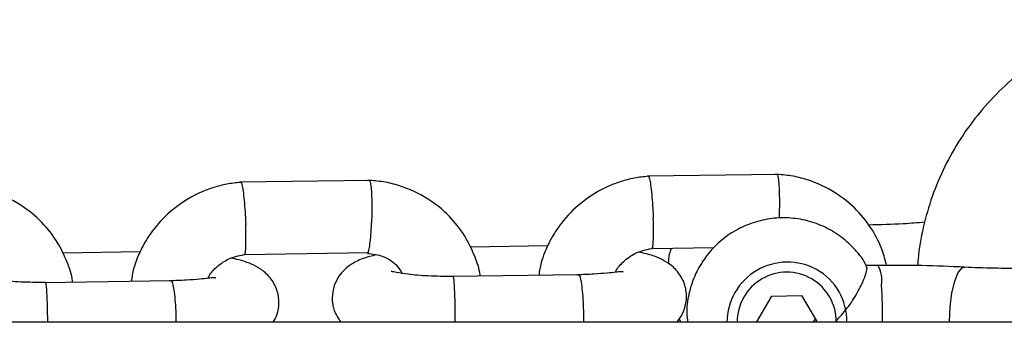
# Model space of a CAD drawing. Units: metres. Extents: x -79 to 13037, y -2650 to 6649.
# Drawn here: x 5281 to 5363, y -320 to -295 of the extents above; entities that cross this region are included whole.
import ezdxf

# ---------------------------------------------------------------- set-up
doc = ezdxf.new("R2010")
doc.units = ezdxf.units.M
doc.layers.add('001 MDP Equipment', color=5, linetype='Continuous')

# ---------------------------------------------------------------- blocks, each defined once
blk = doc.blocks.new('A$Cba26d84d')
at = {"layer": '001 MDP Equipment', "linetype": 'Continuous', "lineweight": 25}
for p, q in [((-591.832, -1216.155), (-602.643, -1216.314)), ((-625.71, -1216.655), (-636.521, -1216.814)), ((-644.82, -1222.603), (-651.268, -1222.698)), ((-636.146, -1222.806), (-625.807, -1222.654)), ((-610.942, -1222.103), (-617.39, -1222.199)), ((-602.268, -1222.307), (-597.103, -1222.23)), ((-583.484, -1223.725), (-584.528, -1223.74)), ((-642.252, -1225.003), (-652.759, -1225.158)), ((-608.374, -1224.503), (-618.881, -1224.658)), ((-593.556, -1228.418), (-592.318, -1226.27)), ((-592.318, -1226.27), (-589.833, -1226.228)), ((-589.833, -1226.228), (-588.586, -1228.334)), ((939.561, -1228.452), (-857.739, -1228.452)), ((-600.021, -1228.181), (-599.875, -1228.452)), ((-593.535, -1228.452), (-593.556, -1228.418)), ((-593.547, -1228.402), (-593.517, -1228.452)), ((-588.839, -1228.452), (-588.68, -1228.176)), ((-588.586, -1228.334), (-588.654, -1228.452))]:
    blk.add_line(p, q, dxfattribs=at)
at = {"layer": '001 MDP Equipment', "linetype": 'Continuous', "lineweight": 25, "flags": 128}
blk.add_lwpolyline([(-577.549, -1228.452), (-577.549, -1228.376), (-577.497, -1227.169), (-577.346, -1226.016), (-577.111, -1225.031), (-576.815, -1224.31), (-576.487, -1223.925), (-576.298, -1223.871)], dxfattribs=at)
at = {"layer": '001 MDP Equipment', "linetype": 'Continuous', "lineweight": 25}
for centre, radius, start, end in [((-591.011, -1228.492), 5.042, 61.2906, 179.54627), ((-591.072, -1228.407), 4.119, 359.37683, 180.62317), ((-590.919, -1228.301), 4.831, 358.20787, 61.15673), ((-585.873, -1224.989), 2.704, 351.88207, 27.86563), ((-625.171, -1228.213), 42.071, 359.67432, 3.87334)]:
    blk.add_arc(centre, radius, start, end, dxfattribs=at)
for points, knots in [([(-562.702, -1203.296), (-563.114, -1203.39), (-564.403, -1203.684), (-566.48, -1204.502), (-568.893, -1205.72), (-571.144, -1207.226), (-573.206, -1208.978), (-575.048, -1210.958), (-576.647, -1213.136), (-577.978, -1215.483), (-579.028, -1217.966), (-579.762, -1220.552), (-580.118, -1222.493), (-580.182, -1223.562), (-580.192, -1223.739)], [0, 0, 0, 0, 0.04396, 0.137698, 0.23148, 0.325292, 0.419113, 0.512927, 0.606717, 0.700468, 0.794166, 0.887799, 0.98136, 1, 1, 1, 1]), ([(-582.769, -1223.728), (-582.878, -1223.302), (-583.14, -1222.275), (-583.947, -1220.701), (-585.233, -1219.038), (-587.059, -1217.554), (-588.982, -1216.669), (-590.689, -1216.25), (-591.583, -1216.182), (-592.017, -1216.149)], [0, 0, 0, 0, 0.102721, 0.24774, 0.411078, 0.592654, 0.792342, 0.899182, 1, 1, 1, 1]), ([(-591.894, -1216.164), (-591.883, -1216.167), (-591.858, -1216.172), (-591.82, -1216.277), (-591.77, -1216.524), (-591.719, -1217.031), (-591.685, -1217.878), (-591.683, -1218.789), (-591.698, -1219.398), (-591.708, -1219.662), (-591.708, -1219.675)], [0, 0, 0, 0, 0.069305, 0.165497, 0.261689, 0.456168, 0.650669, 0.845243, 0.992229, 1, 1, 1, 1]), ([(-636.329, -1216.802), (-636.712, -1216.841), (-637.477, -1216.917), (-638.58, -1217.189), (-640.186, -1217.767), (-642.003, -1218.862), (-643.615, -1220.518), (-644.553, -1221.964), (-645.062, -1223.089), (-645.415, -1224.055), (-645.507, -1224.695), (-645.558, -1225.052)], [0, 0, 0, 0, 0.086529, 0.172779, 0.254221, 0.469007, 0.640766, 0.769318, 0.854522, 0.919039, 1, 1, 1, 1]), ([(-636.455, -1216.82), (-636.445, -1216.822), (-636.421, -1216.827), (-636.38, -1216.934), (-636.32, -1217.181), (-636.241, -1217.688), (-636.153, -1218.534), (-636.088, -1219.444), (-636.058, -1220.053), (-636.048, -1220.316), (-636.048, -1220.329)], [0, 0, 0, 0, 0.077419, 0.172772, 0.268125, 0.460909, 0.653715, 0.846592, 0.992297, 1, 1, 1, 1]), ([(-616.549, -1224.624), (-616.553, -1224.59), (-616.623, -1224.019), (-617.009, -1222.875), (-617.813, -1221.198), (-619.115, -1219.538), (-620.935, -1218.054), (-622.86, -1217.169), (-624.567, -1216.75), (-625.461, -1216.682), (-625.894, -1216.649)], [0, 0, 0, 0, 0.007704, 0.130447, 0.270985, 0.429276, 0.605242, 0.798759, 0.902297, 1, 1, 1, 1]), ([(-625.772, -1216.664), (-625.761, -1216.667), (-625.736, -1216.672), (-625.698, -1216.777), (-625.648, -1217.024), (-625.597, -1217.531), (-625.563, -1218.377), (-625.561, -1219.288), (-625.576, -1219.898), (-625.586, -1220.161), (-625.586, -1220.175)], [0, 0, 0, 0, 0.069305, 0.165497, 0.261689, 0.456168, 0.650669, 0.845243, 0.992229, 1, 1, 1, 1]), ([(-602.451, -1216.302), (-602.834, -1216.341), (-603.599, -1216.418), (-604.702, -1216.69), (-606.308, -1217.267), (-608.125, -1218.362), (-609.737, -1220.018), (-610.675, -1221.464), (-611.184, -1222.59), (-611.538, -1223.555), (-611.629, -1224.195), (-611.68, -1224.552)], [0, 0, 0, 0, 0.0865285, 0.1727789, 0.2542205, 0.4690068, 0.6407665, 0.7693185, 0.8545224, 0.9190393, 1, 1, 1, 1]), ([(-602.577, -1216.32), (-602.567, -1216.322), (-602.543, -1216.327), (-602.502, -1216.435), (-602.442, -1216.682), (-602.363, -1217.188), (-602.275, -1218.034), (-602.21, -1218.944), (-602.18, -1219.553), (-602.17, -1219.816), (-602.17, -1219.829)], [0, 0, 0, 0, 0.077419, 0.172772, 0.268125, 0.460909, 0.653715, 0.846592, 0.992297, 1, 1, 1, 1]), ([(-650.427, -1225.123), (-650.431, -1225.09), (-650.501, -1224.518), (-650.887, -1223.375), (-651.69, -1221.698), (-652.993, -1220.038), (-654.813, -1218.554), (-656.738, -1217.669), (-658.445, -1217.249), (-659.339, -1217.182), (-659.772, -1217.149)], [0, 0, 0, 0, 0.0077036, 0.1304471, 0.2709849, 0.429276, 0.6052415, 0.7987591, 0.9022972, 1, 1, 1, 1]), ([(-636.145, -1222.798), (-636.136, -1222.797), (-636.102, -1222.794), (-636.056, -1222.549), (-636.024, -1221.958), (-636.022, -1221.184), (-636.038, -1220.605), (-636.047, -1220.342), (-636.048, -1220.329)], [0, 0, 0, 0, 0.084541, 0.325645, 0.566803, 0.808078, 0.990364, 1, 1, 1, 1]), ([(-625.918, -1222.65), (-625.904, -1222.65), (-625.861, -1222.648), (-625.782, -1222.399), (-625.693, -1221.805), (-625.626, -1221.031), (-625.597, -1220.451), (-625.587, -1220.188), (-625.586, -1220.175)], [0, 0, 0, 0, 0.104488, 0.340338, 0.576242, 0.81226, 0.990574, 1, 1, 1, 1]), ([(-602.267, -1222.298), (-602.258, -1222.297), (-602.224, -1222.294), (-602.178, -1222.05), (-602.146, -1221.458), (-602.145, -1220.684), (-602.16, -1220.105), (-602.169, -1219.842), (-602.17, -1219.829)], [0, 0, 0, 0, 0.084541, 0.325645, 0.566803, 0.808078, 0.990364, 1, 1, 1, 1]), ([(-584.432, -1223.824), (-584.474, -1223.733), (-584.737, -1223.164), (-585.49, -1222.269), (-586.659, -1221.212), (-588.039, -1220.424), (-589.543, -1219.919), (-591.123, -1219.72), (-592.714, -1219.835), (-594.255, -1220.261), (-595.686, -1220.982), (-596.95, -1221.97), (-597.992, -1223.188), (-598.777, -1224.588), (-599.251, -1226.11), (-599.437, -1227.425), (-599.344, -1228.201), (-599.314, -1228.452)], [0, 0, 0, 0, 0.014022, 0.086874, 0.159667, 0.232458, 0.305303, 0.378248, 0.451322, 0.524536, 0.597879, 0.671321, 0.744805, 0.81828, 0.891694, 0.965004, 1, 1, 1, 1]), ([(-579.599, -1220.139), (-580.187, -1220.185), (-581.677, -1220.302), (-583.305, -1220.346), (-584.29, -1220.373)], [0, 0, 0, 0, 0.395365, 1, 1, 1, 1]), ([(-639.203, -1224.795), (-639.169, -1224.727), (-638.979, -1224.349), (-638.388, -1223.743), (-637.353, -1223.032), (-636.467, -1222.877), (-635.987, -1222.792)], [0, 0, 0, 0, 0.05921, 0.325646, 0.634162, 1, 1, 1, 1]), ([(-625.932, -1222.723), (-625.491, -1222.776), (-624.561, -1222.886), (-623.554, -1223.578), (-623.165, -1224.181), (-623.034, -1224.386)], [0, 0, 0, 0, 0.3732864, 0.7876438, 1, 1, 1, 1]), ([(-605.326, -1224.296), (-605.291, -1224.227), (-605.102, -1223.849), (-604.511, -1223.244), (-603.475, -1222.532), (-602.589, -1222.377), (-602.109, -1222.292)], [0, 0, 0, 0, 0.05921, 0.325646, 0.634162, 1, 1, 1, 1]), ([(-600.246, -1228.452), (-600.15, -1228.346), (-599.889, -1228.056), (-599.513, -1227.289), (-599.349, -1226.275), (-599.532, -1225.204), (-600.099, -1224.207), (-600.916, -1223.496), (-601.766, -1223.066), (-602.528, -1222.791), (-603.185, -1222.667), (-603.409, -1222.624)], [0, 0, 0, 0, 0.052964, 0.145057, 0.255963, 0.376857, 0.510315, 0.63725, 0.758314, 0.917678, 1, 1, 1, 1]), ([(-600.67, -1222.283), (-600.733, -1222.454), (-600.882, -1222.861), (-600.904, -1223.294), (-600.917, -1223.545)], [0, 0, 0, 0, 0.420247, 1, 1, 1, 1]), ([(-633.763, -1228.452), (-633.651, -1228.252), (-633.368, -1227.748), (-633.231, -1226.768), (-633.408, -1225.707), (-633.977, -1224.706), (-634.794, -1223.996), (-635.644, -1223.566), (-636.406, -1223.291), (-637.063, -1223.166), (-637.287, -1223.124)], [0, 0, 0, 0, 0.078389, 0.197943, 0.328265, 0.47213, 0.608963, 0.739468, 0.911258, 1, 1, 1, 1]), ([(-625.253, -1222.857), (-625.573, -1222.935), (-626.307, -1223.113), (-627.151, -1223.528), (-627.796, -1223.999), (-628.331, -1224.615), (-628.753, -1225.445), (-628.912, -1226.463), (-628.748, -1227.529), (-628.344, -1228.139), (-628.136, -1228.452)], [0, 0, 0, 0, 0.132042, 0.303809, 0.432421, 0.518935, 0.617081, 0.735277, 0.864119, 1, 1, 1, 1]), ([(-618.799, -1224.648), (-619.506, -1224.641), (-620.881, -1224.628), (-622.498, -1224.479), (-623.495, -1224.323), (-623.877, -1224.24), (-623.979, -1224.212), (-623.968, -1224.224), (-623.967, -1224.225)], [0, 0, 0, 0, 0.2930144, 0.5694684, 0.782913, 0.9365169, 0.9965793, 1, 1, 1, 1]), ([(-604.666, -1224.29), (-604.666, -1224.281), (-604.666, -1224.24), (-604.852, -1224.251), (-605.279, -1224.289), (-606.03, -1224.37), (-607.117, -1224.457), (-608.032, -1224.49), (-608.521, -1224.507)], [0, 0, 0, 0, 0.035455, 0.173788, 0.337299, 0.528241, 0.74821, 1, 1, 1, 1]), ([(-586.951, -1228.315), (-586.948, -1228.312), (-586.803, -1228.166), (-586.309, -1227.636), (-585.559, -1226.638), (-585.057, -1225.746), (-584.715, -1225.035), (-584.496, -1224.489), (-584.363, -1223.965), (-584.423, -1223.869), (-584.446, -1223.831)], [0, 0, 0, 0, 0.001801, 0.089471, 0.314661, 0.541048, 0.562215, 0.730841, 0.893159, 1, 1, 1, 1]), ([(-576.3, -1223.871), (-577.479, -1223.818), (-579.836, -1223.712), (-582.267, -1223.721), (-583.482, -1223.725)], [0, 0, 0, 0, 0.5001754, 1, 1, 1, 1]), ([(-571.335, -1223.964), (-572.177, -1223.969), (-573.859, -1223.979), (-575.486, -1223.907), (-576.3, -1223.871)], [0, 0, 0, 0, 0.500267, 1, 1, 1, 1]), ([(-652.677, -1225.148), (-653.384, -1225.141), (-654.759, -1225.128), (-656.376, -1224.979), (-657.373, -1224.823), (-657.755, -1224.74), (-657.857, -1224.712), (-657.846, -1224.724), (-657.845, -1224.724)], [0, 0, 0, 0, 0.293014, 0.569468, 0.782913, 0.936517, 0.996579, 1, 1, 1, 1]), ([(-652.677, -1225.176), (-652.668, -1225.171), (-652.659, -1225.165), (-652.649, -1225.2), (-652.649, -1225.202)], [0, 0, 0, 0, 0.933506, 1, 1, 1, 1]), ([(-652.506, -1228.452), (-652.506, -1228.403), (-652.507, -1228.19), (-652.513, -1227.635), (-652.531, -1226.816), (-652.566, -1225.982), (-652.607, -1225.441), (-652.635, -1225.252), (-652.648, -1225.204), (-652.649, -1225.202)], [0, 0, 0, 0, 0.033133, 0.144583, 0.369909, 0.595261, 0.820696, 0.990996, 1, 1, 1, 1]), ([(-638.544, -1224.79), (-638.544, -1224.781), (-638.544, -1224.74), (-638.73, -1224.751), (-639.157, -1224.789), (-639.908, -1224.87), (-640.995, -1224.957), (-641.91, -1224.99), (-642.399, -1225.007)], [0, 0, 0, 0, 0.035455, 0.173788, 0.337299, 0.528241, 0.74821, 1, 1, 1, 1]), ([(-642.251, -1225.042), (-642.237, -1225.027), (-642.217, -1225.007), (-642.195, -1225.036), (-642.189, -1225.045), (-642.187, -1225.048)], [0, 0, 0, 0, 0.687509, 0.924761, 1, 1, 1, 1]), ([(-641.823, -1228.452), (-641.824, -1228.31), (-641.827, -1227.834), (-641.862, -1227.011), (-641.939, -1226.111), (-642.045, -1225.422), (-642.131, -1225.141), (-642.179, -1225.06), (-642.185, -1225.05), (-642.187, -1225.048)], [0, 0, 0, 0, 0.092777, 0.310513, 0.528259, 0.746083, 0.963906, 0.9913, 1, 1, 1, 1]), ([(-618.799, -1224.676), (-618.79, -1224.671), (-618.781, -1224.665), (-618.771, -1224.7), (-618.771, -1224.702)], [0, 0, 0, 0, 0.933506, 1, 1, 1, 1]), ([(-618.629, -1228.452), (-618.628, -1228.401), (-618.627, -1228.193), (-618.628, -1227.805), (-618.635, -1227.137), (-618.653, -1226.315), (-618.688, -1225.482), (-618.729, -1224.941), (-618.757, -1224.752), (-618.77, -1224.705), (-618.771, -1224.702)], [0, 0, 0, 0, 0.0321373, 0.1321706, 0.2322039, 0.4344496, 0.6367186, 0.8390627, 0.9919185, 1, 1, 1, 1]), ([(-608.373, -1224.542), (-608.359, -1224.528), (-608.339, -1224.508), (-608.317, -1224.536), (-608.311, -1224.546), (-608.309, -1224.548)], [0, 0, 0, 0, 0.687509, 0.924761, 1, 1, 1, 1]), ([(-607.954, -1228.452), (-607.95, -1228.31), (-607.941, -1228.014), (-607.951, -1227.353), (-607.983, -1226.513), (-608.061, -1225.611), (-608.167, -1224.923), (-608.253, -1224.641), (-608.301, -1224.56), (-608.307, -1224.55), (-608.309, -1224.548)], [0, 0, 0, 0, 0.088864, 0.185546, 0.381018, 0.576497, 0.772048, 0.967597, 0.992189, 1, 1, 1, 1]), ([(-586.814, -1228.452), (-586.857, -1228.409), (-586.901, -1228.363), (-586.948, -1228.318), (-586.951, -1228.315)], [0, 0, 0, 0, 0.937096, 1, 1, 1, 1])]:
    blk.add_open_spline(points, degree=3, knots=knots, dxfattribs=at)

msp = doc.modelspace()

# ---------------------------------------------------------------- block references
msp.add_blockref('A$Cba26d84d', (5935.802, 908.472))

doc.saveas('drawing.dxf')
